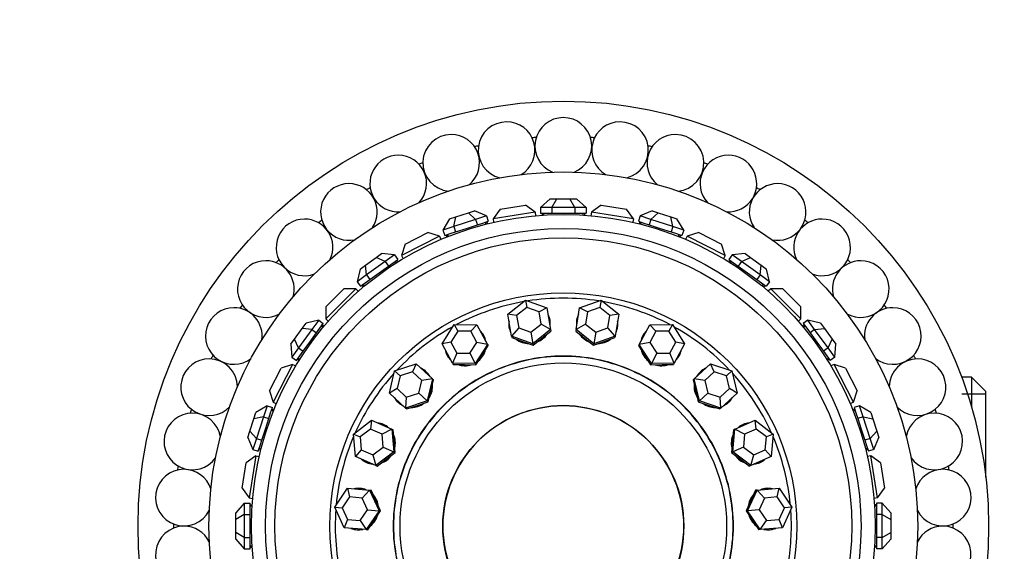
# Paper-space layout 'Layout1' of a CAD drawing. Units: millimetres. Extents: x 0 to 835, y 0 to 1165.
# Drawn here: x 392 to 462, y 399 to 437 of the extents above; entities that cross this region are included whole.
import ezdxf
from ezdxf import colors
from ezdxf.entities.mleader import LeaderData, LeaderLine
from ezdxf.math import Vec2, Vec3

# ---------------------------------------------------------------- set-up
doc = ezdxf.new("R2010")
doc.units = ezdxf.units.MM
doc.layers.add('DV5_Défaut', color=7, linetype='Continuous')
doc.layers.add('Défaut', color=7, linetype='Continuous')

# ---------------------------------------------------------------- blocks, each defined once
blk = doc.blocks.new('_DOT')
at = {"color": 0}
blk.add_line((0, 0), (-1, 0), dxfattribs=at)
at = {"color": 0, "const_width": 0.333}
blk.add_lwpolyline([(-0.1665, 0, 1), (0.1665, 0, 1)], format="xyb", close=True, dxfattribs=at)
blk = doc.blocks.new('SE4')
at = {"layer": 'DV5_Défaut', "color": 7, "linetype": 'Continuous'}
for p, q in [((429.53, 424.066), (428.837, 423.466)), ((429.53, 424.066), (429.992, 424.066)), ((429.646, 423.466), (429.992, 424.066)), ((429.992, 424.066), (430.916, 424.066)), ((430.916, 424.066), (431.378, 424.066)), ((431.262, 423.466), (430.916, 424.066)), ((432.071, 423.466), (431.378, 424.066)), ((422.876, 422.792), (423.755, 423.078)), ((423.755, 423.078), (424.194, 423.221)), ((424.27, 422.614), (423.755, 423.078)), ((425.039, 422.864), (424.194, 423.221)), ((425.998, 423.344), (425.5, 422.658)), ((428.463, 423.127), (425.5, 422.658)), ((425.998, 423.344), (427.776, 423.626)), ((428.463, 423.127), (427.776, 423.626)), ((428.463, 423.127), (428.502, 422.879)), ((428.837, 423.466), (428.837, 423.066)), ((429.646, 423.466), (428.837, 423.466)), ((428.837, 423.066), (429.242, 423.066)), ((428.954, 423.066), (428.954, 422.915)), ((429.054, 423.066), (429.054, 422.921)), ((429.242, 423.066), (429.646, 423.066)), ((429.646, 423.466), (429.646, 423.066)), ((431.262, 423.466), (429.646, 423.466)), ((429.646, 423.066), (430.454, 423.066)), ((430.454, 423.066), (431.262, 423.066)), ((431.262, 423.466), (431.262, 423.066)), ((432.071, 423.466), (431.262, 423.466)), ((431.262, 423.066), (431.667, 423.066)), ((431.667, 423.066), (432.071, 423.066)), ((431.854, 422.921), (431.854, 423.066)), ((431.954, 423.066), (431.954, 422.915)), ((432.071, 423.466), (432.071, 423.066)), ((432.445, 423.127), (432.406, 422.879)), ((433.132, 423.626), (432.445, 423.127)), ((435.408, 422.658), (432.445, 423.127)), ((433.132, 423.626), (434.91, 423.344)), ((435.408, 422.658), (434.91, 423.344)), ((436.714, 423.221), (435.869, 422.864)), ((436.638, 422.614), (437.153, 423.078)), ((436.714, 423.221), (437.153, 423.078)), ((437.153, 423.078), (438.032, 422.792)), ((422.437, 422.65), (421.964, 421.865)), ((422.437, 422.65), (422.876, 422.792)), ((422.732, 422.115), (422.876, 422.792)), ((424.27, 422.614), (422.732, 422.115)), ((425.039, 422.864), (424.27, 422.614)), ((424.27, 422.614), (424.394, 422.234)), ((424.394, 422.234), (424.778, 422.359)), ((424.778, 422.359), (425.162, 422.484)), ((425.001, 422.279), (424.956, 422.417)), ((425.039, 422.864), (425.162, 422.484)), ((425.051, 422.448), (425.098, 422.304)), ((425.5, 422.658), (425.539, 422.41)), ((435.408, 422.658), (435.369, 422.41)), ((435.869, 422.864), (435.746, 422.484)), ((435.746, 422.484), (436.13, 422.359)), ((435.857, 422.448), (435.81, 422.304)), ((436.638, 422.614), (435.869, 422.864)), ((435.952, 422.417), (435.907, 422.279)), ((436.13, 422.359), (436.515, 422.234)), ((436.638, 422.614), (436.515, 422.234)), ((438.176, 422.115), (436.638, 422.614)), ((438.032, 422.792), (438.471, 422.65)), ((438.176, 422.115), (438.032, 422.792)), ((438.944, 421.865), (438.471, 422.65)), ((419.301, 420.872), (420.905, 421.689)), ((421.712, 421.427), (420.905, 421.689)), ((422.732, 422.115), (421.964, 421.865)), ((421.964, 421.865), (422.087, 421.485)), ((422.087, 421.485), (422.472, 421.609)), ((422.472, 421.609), (422.856, 421.734)), ((422.732, 422.115), (422.856, 421.734)), ((422.856, 421.734), (423.625, 421.984)), ((423.625, 421.984), (424.394, 422.234)), ((436.515, 422.234), (437.283, 421.984)), ((437.283, 421.984), (438.052, 421.734)), ((438.176, 422.115), (438.052, 421.734)), ((438.052, 421.734), (438.436, 421.609)), ((438.944, 421.865), (438.176, 422.115)), ((438.436, 421.609), (438.821, 421.485)), ((438.944, 421.865), (438.821, 421.485)), ((440.003, 421.689), (439.196, 421.427)), ((440.003, 421.689), (441.607, 420.872)), ((421.712, 421.427), (419.039, 420.065)), ((421.712, 421.427), (421.826, 421.203)), ((422.198, 421.521), (422.245, 421.377)), ((422.293, 421.552), (422.338, 421.414)), ((438.57, 421.414), (438.615, 421.552)), ((438.71, 421.521), (438.663, 421.377)), ((439.196, 421.427), (439.082, 421.203)), ((441.869, 420.065), (439.196, 421.427)), ((417.25, 419.926), (417.624, 420.197)), ((418.537, 420.119), (417.624, 420.197)), ((419.301, 420.872), (419.039, 420.065)), ((441.869, 420.065), (441.607, 420.872)), ((443.285, 420.197), (442.371, 420.119)), ((443.285, 420.197), (443.658, 419.926)), ((416.503, 419.383), (417.25, 419.926)), ((417.883, 419.644), (416.575, 418.694)), ((417.883, 419.644), (417.25, 419.926)), ((418.537, 420.119), (417.883, 419.644)), ((417.883, 419.644), (418.118, 419.32)), ((418.118, 419.32), (418.445, 419.558)), ((418.445, 419.558), (418.772, 419.795)), ((418.537, 420.119), (418.772, 419.795)), ((418.682, 419.551), (418.597, 419.668)), ((418.678, 419.727), (418.766, 419.604)), ((419.039, 420.065), (419.153, 419.841)), ((441.869, 420.065), (441.755, 419.841)), ((442.371, 420.119), (442.136, 419.795)), ((442.136, 419.795), (442.463, 419.558)), ((442.231, 419.727), (442.142, 419.604)), ((442.311, 419.668), (442.227, 419.551)), ((443.025, 419.644), (442.371, 420.119)), ((442.463, 419.558), (442.79, 419.32)), ((443.025, 419.644), (442.79, 419.32)), ((443.025, 419.644), (443.658, 419.926)), ((444.333, 418.694), (443.025, 419.644)), ((443.658, 419.926), (444.406, 419.383)), ((416.129, 419.111), (415.921, 418.218)), ((416.129, 419.111), (416.503, 419.383)), ((416.575, 418.694), (416.503, 419.383)), ((416.81, 418.37), (417.464, 418.845)), ((417.464, 418.845), (418.118, 419.32)), ((442.79, 419.32), (443.444, 418.845)), ((443.444, 418.845), (444.098, 418.37)), ((444.333, 418.694), (444.406, 419.383)), ((444.406, 419.383), (444.779, 419.111)), ((444.987, 418.218), (444.779, 419.111)), ((416.575, 418.694), (415.921, 418.218)), ((415.921, 418.218), (416.156, 417.895)), ((416.156, 417.895), (416.483, 418.132)), ((416.483, 418.132), (416.81, 418.37)), ((416.575, 418.694), (416.81, 418.37)), ((444.333, 418.694), (444.098, 418.37)), ((444.098, 418.37), (444.425, 418.132)), ((444.987, 418.218), (444.333, 418.694)), ((444.425, 418.132), (444.752, 417.895)), ((444.987, 418.218), (444.752, 417.895)), ((413.696, 416.451), (414.968, 417.724)), ((415.817, 417.724), (413.696, 415.603)), ((415.817, 417.724), (414.968, 417.724)), ((415.817, 417.724), (415.995, 417.547)), ((416.25, 417.963), (416.339, 417.841)), ((416.331, 418.022), (416.416, 417.905)), ((444.492, 417.905), (444.577, 418.022)), ((444.658, 417.963), (444.569, 417.841)), ((445.091, 417.724), (444.914, 417.547)), ((447.212, 415.603), (445.091, 417.724)), ((445.94, 417.724), (445.091, 417.724)), ((445.94, 417.724), (447.212, 416.451)), ((426.54, 415.916), (427.792, 416.917)), ((427.792, 416.917), (429.302, 416.376)), ((427.792, 416.917), (427.877, 416.406)), ((431.606, 416.376), (433.116, 416.917)), ((433.116, 416.917), (433.031, 416.406)), ((433.116, 416.917), (434.368, 415.916)), ((413.696, 416.451), (413.696, 415.603)), ((427.877, 416.406), (427.162, 415.834)), ((428.74, 416.097), (427.877, 416.406)), ((429.302, 416.376), (428.74, 416.097)), ((428.887, 415.216), (428.74, 416.097)), ((429.302, 416.376), (429.559, 414.834)), ((431.349, 414.834), (431.606, 416.376)), ((432.168, 416.097), (431.606, 416.376)), ((432.168, 416.097), (432.021, 415.216)), ((433.031, 416.406), (432.168, 416.097)), ((433.746, 415.834), (433.031, 416.406)), ((447.212, 415.603), (447.212, 416.451)), ((413.201, 415.499), (412.309, 415.291)), ((413.201, 415.499), (412.726, 414.845)), ((413.201, 415.499), (413.525, 415.264)), ((413.696, 415.603), (413.873, 415.425)), ((426.797, 414.373), (426.54, 415.916)), ((427.162, 415.834), (426.54, 415.916)), ((427.162, 415.834), (427.309, 414.953)), ((433.599, 414.953), (433.746, 415.834)), ((434.368, 415.916), (433.746, 415.834)), ((434.368, 415.916), (434.111, 414.373)), ((447.212, 415.603), (447.035, 415.425)), ((447.707, 415.499), (447.383, 415.264)), ((448.182, 414.845), (447.707, 415.499)), ((448.599, 415.291), (447.707, 415.499)), ((411.494, 414.17), (412.037, 414.917)), ((412.726, 414.845), (411.776, 413.537)), ((412.037, 414.917), (412.309, 415.291)), ((412.726, 414.845), (412.037, 414.917)), ((412.726, 414.845), (413.05, 414.61)), ((413.05, 414.61), (413.287, 414.937)), ((413.287, 414.937), (413.525, 415.264)), ((413.515, 415.003), (413.398, 415.088)), ((413.456, 415.169), (413.579, 415.081)), ((421.898, 413.835), (422.757, 415.189)), ((423.004, 414.733), (422.513, 413.96)), ((422.757, 415.189), (424.36, 415.167)), ((422.757, 415.189), (423.004, 414.733)), ((423.92, 414.721), (423.004, 414.733)), ((424.36, 415.167), (423.92, 414.721)), ((424.345, 413.935), (423.92, 414.721)), ((424.36, 415.167), (425.105, 413.792)), ((427.309, 414.953), (426.797, 414.373)), ((427.309, 414.953), (428.172, 414.644)), ((428.172, 414.644), (428.887, 415.216)), ((428.172, 414.644), (428.307, 413.833)), ((429.559, 414.834), (428.307, 413.833)), ((429.559, 414.834), (428.887, 415.216)), ((428.95, 414.233), (429.576, 414.734)), ((429.559, 414.834), (429.576, 414.734)), ((431.349, 414.834), (431.332, 414.734)), ((431.332, 414.734), (431.958, 414.233)), ((432.021, 415.216), (431.349, 414.834)), ((432.601, 413.833), (431.349, 414.834)), ((432.021, 415.216), (432.737, 414.644)), ((432.737, 414.644), (432.601, 413.833)), ((432.737, 414.644), (433.599, 414.953)), ((434.111, 414.373), (433.599, 414.953)), ((435.803, 413.792), (436.548, 415.167)), ((436.548, 415.167), (438.151, 415.189)), ((436.988, 414.721), (436.548, 415.167)), ((436.988, 414.721), (436.563, 413.935)), ((437.905, 414.733), (436.988, 414.721)), ((438.151, 415.189), (437.905, 414.733)), ((438.396, 413.96), (437.905, 414.733)), ((438.151, 415.189), (439.01, 413.835)), ((447.452, 415.169), (447.329, 415.081)), ((447.383, 415.264), (447.621, 414.937)), ((447.51, 415.088), (447.393, 415.003)), ((447.621, 414.937), (447.858, 414.61)), ((448.182, 414.845), (447.858, 414.61)), ((448.182, 414.845), (448.871, 414.917)), ((449.132, 413.537), (448.182, 414.845)), ((448.599, 415.291), (448.871, 414.917)), ((448.871, 414.917), (449.414, 414.17)), ((411.223, 413.796), (411.494, 414.17)), ((411.776, 413.537), (411.494, 414.17)), ((412.1, 413.302), (412.575, 413.956)), ((412.575, 413.956), (413.05, 414.61)), ((422.513, 413.96), (421.898, 413.835)), ((422.513, 413.96), (422.938, 413.174)), ((423.854, 413.162), (424.345, 413.935)), ((425.105, 413.792), (424.345, 413.935)), ((426.797, 414.373), (426.814, 414.273)), ((428.307, 413.833), (426.797, 414.373)), ((426.814, 414.273), (427.569, 414.003)), ((427.569, 414.003), (428.324, 413.732)), ((428.324, 413.732), (428.95, 414.233)), ((431.958, 414.233), (432.584, 413.732)), ((432.584, 413.732), (433.339, 414.003)), ((434.111, 414.373), (432.601, 413.833)), ((433.339, 414.003), (434.094, 414.273)), ((434.111, 414.373), (434.094, 414.273)), ((436.563, 413.935), (435.803, 413.792)), ((436.563, 413.935), (437.054, 413.162)), ((437.97, 413.174), (438.396, 413.96)), ((439.01, 413.835), (438.396, 413.96)), ((447.858, 414.61), (448.333, 413.956)), ((448.333, 413.956), (448.808, 413.302)), ((449.132, 413.537), (449.414, 414.17)), ((449.414, 414.17), (449.685, 413.796)), ((411.223, 413.796), (411.301, 412.883)), ((411.776, 413.537), (411.301, 412.883)), ((411.776, 413.537), (412.1, 413.302)), ((411.862, 412.975), (412.1, 413.302)), ((422.642, 412.46), (421.898, 413.835)), ((425.105, 413.792), (424.245, 412.438)), ((424.723, 413.026), (425.153, 413.703)), ((425.105, 413.792), (425.153, 413.703)), ((428.307, 413.833), (428.324, 413.732)), ((432.601, 413.833), (432.584, 413.732)), ((435.803, 413.792), (435.755, 413.703)), ((435.755, 413.703), (436.185, 413.026)), ((436.663, 412.438), (435.803, 413.792)), ((439.01, 413.835), (438.266, 412.46)), ((449.132, 413.537), (448.808, 413.302)), ((448.808, 413.302), (449.046, 412.975)), ((449.607, 412.883), (449.132, 413.537)), ((449.607, 412.883), (449.685, 413.796)), ((411.301, 412.883), (411.625, 412.648)), ((411.625, 412.648), (411.862, 412.975)), ((411.693, 412.742), (411.815, 412.653)), ((411.752, 412.823), (411.869, 412.738)), ((422.938, 413.174), (422.642, 412.46)), ((422.938, 413.174), (423.854, 413.162)), ((423.854, 413.162), (424.245, 412.438)), ((424.294, 412.349), (424.723, 413.026)), ((436.185, 413.026), (436.614, 412.349)), ((437.054, 413.162), (436.663, 412.438)), ((437.054, 413.162), (437.97, 413.174)), ((438.266, 412.46), (437.97, 413.174)), ((449.039, 412.738), (449.156, 412.823)), ((449.046, 412.975), (449.284, 412.648)), ((449.215, 412.742), (449.093, 412.653)), ((449.607, 412.883), (449.284, 412.648)), ((409.731, 410.515), (410.548, 412.119)), ((411.355, 412.381), (409.993, 409.708)), ((411.355, 412.381), (410.548, 412.119)), ((411.355, 412.381), (411.579, 412.267)), ((418.183, 410.359), (418.556, 411.919)), ((418.556, 411.919), (420.079, 412.419)), ((418.556, 411.919), (418.937, 411.568)), ((419.807, 411.854), (418.937, 411.568)), ((420.079, 412.419), (419.807, 411.854)), ((420.465, 411.249), (419.807, 411.854)), ((420.079, 412.419), (421.23, 411.36)), ((422.642, 412.46), (422.69, 412.37)), ((424.245, 412.438), (422.642, 412.46)), ((422.69, 412.37), (423.492, 412.36)), ((423.492, 412.36), (424.294, 412.349)), ((424.245, 412.438), (424.294, 412.349)), ((436.663, 412.438), (436.614, 412.349)), ((436.614, 412.349), (437.416, 412.36)), ((438.266, 412.46), (436.663, 412.438)), ((437.416, 412.36), (438.218, 412.37)), ((438.266, 412.46), (438.218, 412.37)), ((439.678, 411.36), (440.829, 412.419)), ((441.101, 411.854), (440.443, 411.249)), ((440.829, 412.419), (442.352, 411.919)), ((441.101, 411.854), (440.829, 412.419)), ((441.971, 411.568), (441.101, 411.854)), ((442.352, 411.919), (441.971, 411.568)), ((442.352, 411.919), (442.725, 410.359)), ((449.553, 412.381), (449.33, 412.267)), ((450.915, 409.708), (449.553, 412.381)), ((450.36, 412.119), (449.553, 412.381)), ((450.36, 412.119), (451.178, 410.515)), ((418.937, 411.568), (418.724, 410.677)), ((420.252, 410.358), (420.465, 411.249)), ((421.23, 411.36), (420.465, 411.249)), ((421.23, 411.36), (420.857, 409.801)), ((421.118, 410.512), (421.304, 411.291)), ((421.23, 411.36), (421.304, 411.291)), ((439.678, 411.36), (439.604, 411.291)), ((439.604, 411.291), (439.79, 410.512)), ((440.051, 409.801), (439.678, 411.36)), ((440.443, 411.249), (439.678, 411.36)), ((440.443, 411.249), (440.656, 410.358)), ((442.184, 410.677), (441.971, 411.568)), ((459.254, 411.466), (458.557, 411.466)), ((459.254, 411.466), (459.254, 409.366)), ((460.254, 410.466), (459.254, 411.466)), ((409.731, 410.515), (409.993, 409.708)), ((418.724, 410.677), (418.183, 410.359)), ((418.724, 410.677), (419.381, 410.072)), ((420.931, 409.732), (421.118, 410.512)), ((439.79, 410.512), (439.977, 409.732)), ((441.527, 410.072), (442.184, 410.677)), ((442.725, 410.359), (442.184, 410.677)), ((450.915, 409.708), (451.178, 410.515)), ((460.254, 404.424), (460.254, 410.466)), ((419.333, 409.3), (418.183, 410.359)), ((419.381, 410.072), (419.333, 409.3)), ((420.857, 409.801), (419.333, 409.3)), ((419.381, 410.072), (420.252, 410.358)), ((420.252, 410.358), (420.857, 409.801)), ((420.857, 409.801), (420.931, 409.732)), ((440.051, 409.801), (439.977, 409.732)), ((440.656, 410.358), (440.051, 409.801)), ((441.575, 409.3), (440.051, 409.801)), ((440.656, 410.358), (441.527, 410.072)), ((441.575, 409.3), (441.527, 410.072)), ((442.725, 410.359), (441.575, 409.3)), ((460.254, 410.281), (458.557, 410.281)), ((409.555, 409.456), (408.77, 408.983)), ((409.555, 409.456), (409.305, 408.687)), ((409.555, 409.456), (409.935, 409.333)), ((409.81, 408.948), (409.935, 409.333)), ((410.006, 409.082), (409.868, 409.127)), ((409.899, 409.222), (410.043, 409.175)), ((409.993, 409.708), (410.217, 409.594)), ((419.333, 409.3), (419.408, 409.231)), ((419.408, 409.231), (420.17, 409.482)), ((420.17, 409.482), (420.931, 409.732)), ((439.977, 409.732), (440.738, 409.482)), ((440.738, 409.482), (441.5, 409.231)), ((441.575, 409.3), (441.5, 409.231)), ((450.915, 409.708), (450.692, 409.594)), ((451.009, 409.222), (450.865, 409.175)), ((451.04, 409.127), (450.902, 409.082)), ((451.353, 409.456), (450.973, 409.333)), ((450.973, 409.333), (451.098, 408.948)), ((451.603, 408.687), (451.353, 409.456)), ((452.138, 408.983), (451.353, 409.456)), ((408.342, 407.665), (408.627, 408.543)), ((408.627, 408.543), (408.77, 408.983)), ((409.305, 408.687), (408.627, 408.543)), ((409.305, 408.687), (408.806, 407.15)), ((409.305, 408.687), (409.685, 408.564)), ((409.436, 407.795), (409.685, 408.564)), ((409.685, 408.564), (409.81, 408.948)), ((415.644, 407.462), (416.923, 408.43)), ((416.923, 408.43), (416.849, 407.807)), ((416.923, 408.43), (418.354, 407.802)), ((442.554, 407.802), (443.986, 408.43)), ((443.986, 408.43), (445.264, 407.462)), ((444.059, 407.807), (443.986, 408.43)), ((451.098, 408.948), (451.223, 408.564)), ((451.603, 408.687), (451.223, 408.564)), ((451.223, 408.564), (451.472, 407.795)), ((452.103, 407.15), (451.603, 408.687)), ((451.603, 408.687), (452.281, 408.543)), ((452.138, 408.983), (452.281, 408.543)), ((452.281, 408.543), (452.566, 407.665)), ((409.186, 407.026), (409.436, 407.795)), ((416.849, 407.807), (416.118, 407.254)), ((417.667, 407.448), (416.849, 407.807)), ((418.354, 407.802), (417.667, 407.448)), ((418.354, 407.802), (418.447, 407.761)), ((418.354, 407.802), (418.508, 406.206)), ((418.524, 406.963), (418.447, 407.761)), ((442.461, 407.761), (442.384, 406.963)), ((442.4, 406.206), (442.554, 407.802)), ((442.554, 407.802), (442.461, 407.761)), ((443.241, 407.448), (442.554, 407.802)), ((444.059, 407.807), (443.241, 407.448)), ((444.79, 407.254), (444.059, 407.807)), ((451.472, 407.795), (451.722, 407.026)), ((408.199, 407.226), (408.342, 407.665)), ((408.199, 407.226), (408.556, 406.381)), ((408.806, 407.15), (408.342, 407.665)), ((408.806, 407.15), (408.556, 406.381)), ((408.806, 407.15), (409.186, 407.026)), ((409.061, 406.642), (409.186, 407.026)), ((415.798, 405.866), (415.644, 407.462)), ((415.644, 407.462), (416.118, 407.254)), ((416.118, 407.254), (416.206, 406.342)), ((417.755, 406.536), (417.667, 407.448)), ((443.241, 407.448), (443.153, 406.536)), ((444.702, 406.342), (444.79, 407.254)), ((445.264, 407.462), (444.79, 407.254)), ((445.264, 407.462), (445.11, 405.866)), ((452.103, 407.15), (451.722, 407.026)), ((451.722, 407.026), (451.847, 406.642)), ((452.103, 407.15), (452.566, 407.665)), ((452.352, 406.381), (452.103, 407.15)), ((452.352, 406.381), (452.709, 407.226)), ((452.566, 407.665), (452.709, 407.226)), ((408.556, 406.381), (408.936, 406.258)), ((408.936, 406.258), (409.061, 406.642)), ((408.972, 406.368), (409.116, 406.322)), ((409.003, 406.464), (409.141, 406.419)), ((416.206, 406.342), (415.798, 405.866)), ((416.206, 406.342), (417.024, 405.983)), ((417.024, 405.983), (417.755, 406.536)), ((417.755, 406.536), (418.508, 406.206)), ((418.601, 406.165), (418.524, 406.963)), ((442.384, 406.963), (442.307, 406.165)), ((443.153, 406.536), (442.4, 406.206)), ((443.153, 406.536), (443.884, 405.983)), ((443.884, 405.983), (444.702, 406.342)), ((445.11, 405.866), (444.702, 406.342)), ((451.768, 406.419), (451.905, 406.464)), ((451.936, 406.368), (451.792, 406.322)), ((451.847, 406.642), (451.972, 406.258)), ((452.352, 406.381), (451.972, 406.258)), ((408.762, 405.92), (408.076, 405.421)), ((408.762, 405.92), (408.293, 402.957)), ((408.762, 405.92), (409.01, 405.881)), ((417.23, 405.238), (415.798, 405.866)), ((417.024, 405.983), (417.23, 405.238)), ((418.508, 406.206), (417.23, 405.238)), ((417.323, 405.197), (417.962, 405.681)), ((417.962, 405.681), (418.601, 406.165)), ((418.508, 406.206), (418.601, 406.165)), ((442.4, 406.206), (442.307, 406.165)), ((442.307, 406.165), (442.946, 405.681)), ((443.678, 405.238), (442.4, 406.206)), ((442.946, 405.681), (443.585, 405.197)), ((443.678, 405.238), (443.884, 405.983)), ((445.11, 405.866), (443.678, 405.238)), ((452.146, 405.92), (451.898, 405.881)), ((452.615, 402.957), (452.146, 405.92)), ((452.833, 405.421), (452.146, 405.92)), ((407.794, 403.644), (408.076, 405.421)), ((417.23, 405.238), (417.323, 405.197)), ((443.678, 405.238), (443.585, 405.197)), ((452.833, 405.421), (453.114, 403.644)), ((407.794, 403.644), (408.293, 402.957)), ((414.337, 402.301), (415.232, 403.632)), ((415.232, 403.632), (416.79, 403.503)), ((415.232, 403.632), (415.365, 403.019)), ((444.118, 403.503), (445.676, 403.632)), ((445.543, 403.019), (445.676, 403.632)), ((445.676, 403.632), (446.571, 402.301)), ((452.615, 402.957), (453.114, 403.644)), ((408.293, 402.957), (408.541, 402.918)), ((415.365, 403.019), (414.853, 402.259)), ((416.255, 402.945), (415.365, 403.019)), ((416.79, 403.503), (416.255, 402.945)), ((416.634, 402.111), (416.255, 402.945)), ((416.79, 403.503), (416.892, 403.494)), ((416.79, 403.503), (417.454, 402.043)), ((417.223, 402.765), (416.892, 403.494)), ((443.454, 402.043), (444.118, 403.503)), ((444.017, 403.494), (443.685, 402.765)), ((444.118, 403.503), (444.017, 403.494)), ((444.653, 402.945), (444.118, 403.503)), ((444.653, 402.945), (444.274, 402.111)), ((445.543, 403.019), (444.653, 402.945)), ((446.055, 402.259), (445.543, 403.019)), ((452.615, 402.957), (452.367, 402.918)), ((407.954, 402.582), (407.354, 401.89)), ((407.954, 402.582), (408.354, 402.582)), ((407.954, 402.582), (407.954, 401.774)), ((408.354, 402.178), (408.354, 402.582)), ((408.354, 402.466), (408.505, 402.466)), ((408.499, 402.366), (408.354, 402.366)), ((408.354, 401.774), (408.354, 402.178)), ((415.001, 400.841), (414.337, 402.301)), ((414.337, 402.301), (414.853, 402.259)), ((414.853, 402.259), (415.233, 401.424)), ((417.555, 402.035), (417.223, 402.765)), ((443.685, 402.765), (443.353, 402.035)), ((445.676, 401.424), (446.055, 402.259)), ((446.571, 402.301), (445.907, 400.841)), ((446.571, 402.301), (446.055, 402.259)), ((452.554, 402.466), (452.403, 402.466)), ((452.554, 402.366), (452.409, 402.366)), ((452.554, 402.582), (452.554, 402.178)), ((452.954, 402.582), (452.554, 402.582)), ((452.554, 402.178), (452.554, 401.774)), ((452.954, 401.774), (452.954, 402.582)), ((453.554, 401.89), (452.954, 402.582)), ((407.354, 401.428), (407.354, 401.89)), ((407.954, 401.774), (407.354, 401.428)), ((407.954, 401.774), (408.354, 401.774)), ((407.954, 401.774), (407.954, 400.158)), ((408.354, 400.966), (408.354, 401.774)), ((416.123, 401.351), (416.634, 402.111)), ((417.454, 402.043), (416.559, 400.712)), ((416.634, 402.111), (417.454, 402.043)), ((417.108, 401.369), (417.555, 402.035)), ((417.454, 402.043), (417.555, 402.035)), ((443.454, 402.043), (443.353, 402.035)), ((443.353, 402.035), (443.8, 401.369)), ((444.274, 402.111), (443.454, 402.043)), ((444.349, 400.712), (443.454, 402.043)), ((444.274, 402.111), (444.785, 401.351)), ((452.554, 401.774), (452.554, 400.966)), ((452.954, 401.774), (452.554, 401.774)), ((452.954, 400.158), (452.954, 401.774)), ((452.954, 401.774), (453.554, 401.428)), ((453.554, 401.89), (453.554, 401.428)), ((407.354, 400.504), (407.354, 401.428)), ((408.354, 400.158), (408.354, 400.966)), ((415.233, 401.424), (415.001, 400.841)), ((416.559, 400.712), (415.001, 400.841)), ((415.233, 401.424), (416.123, 401.351)), ((416.123, 401.351), (416.559, 400.712)), ((416.66, 400.704), (417.108, 401.369)), ((443.8, 401.369), (444.248, 400.704)), ((444.349, 400.712), (444.785, 401.351)), ((445.907, 400.841), (444.349, 400.712)), ((444.785, 401.351), (445.676, 401.424)), ((445.907, 400.841), (445.676, 401.424)), ((452.554, 400.966), (452.554, 400.158)), ((453.554, 401.428), (453.554, 400.504)), ((407.354, 400.042), (407.354, 400.504)), ((407.954, 400.158), (407.354, 400.504)), ((407.354, 400.042), (407.954, 399.349)), ((407.954, 400.158), (408.354, 400.158)), ((407.954, 400.158), (407.954, 399.349)), ((408.354, 399.753), (408.354, 400.158)), ((416.559, 400.712), (416.66, 400.704)), ((444.349, 400.712), (444.248, 400.704)), ((452.554, 400.158), (452.554, 399.753)), ((452.954, 400.158), (452.554, 400.158)), ((452.954, 400.158), (453.554, 400.504)), ((452.954, 399.349), (452.954, 400.158)), ((452.954, 399.349), (453.554, 400.042)), ((453.554, 400.504), (453.554, 400.042)), ((407.954, 399.349), (408.354, 399.349)), ((408.354, 399.349), (408.354, 399.753)), ((408.354, 399.566), (408.499, 399.566)), ((408.354, 399.466), (408.505, 399.466)), ((452.554, 399.466), (452.403, 399.466)), ((452.409, 399.566), (452.554, 399.566)), ((452.554, 399.753), (452.554, 399.349)), ((452.954, 399.349), (452.554, 399.349))]:
    blk.add_line(p, q, dxfattribs=at)
for radius in [30, 25, 22, 21, 20.345, 16.466, 11.515, 8.5]:
    blk.add_circle((430.454, 400.966), radius, dxfattribs=at)
for centre, radius, start, end in [((426.454, 427.503), 2, 90, 256.39953), ((426.454, 427.503), 2, 300.96392, 90), ((430.454, 427.803), 2, 90, 247.82013), ((430.454, 427.803), 2, 292.34745, 90), ((434.454, 427.503), 2, 90, 239.25438), ((434.454, 427.503), 2, 283.81168, 90), ((422.544, 426.611), 2, 90, 264.91556), ((422.544, 426.611), 2, 309.25323, 90), ((438.365, 426.611), 2, 90, 230.65629), ((438.365, 426.611), 2, 274.97084, 90), ((430.454, 400.966), 27.5, 93.98092, 94.5905), ((430.454, 400.966), 27.5, 85.4095, 86.01908), ((418.81, 425.145), 2, 90, 273.37967), ((418.81, 425.145), 2, 317.91241, 90), ((430.454, 400.966), 27.5, 102.55235, 103.16193), ((430.454, 400.966), 27.5, 76.83807, 77.44765), ((442.098, 425.145), 2, 90, 222.16959), ((442.098, 425.145), 2, 266.52123, 90), ((430.454, 400.966), 27.5, 111.12378, 111.73336), ((430.454, 400.966), 27.5, 68.26664, 68.87622), ((415.336, 423.14), 2, 90, 282.11064), ((415.336, 423.14), 2, 326.63033, 90), ((445.572, 423.14), 2, 90, 213.52627), ((445.572, 423.14), 2, 258.06582, 90), ((430.454, 400.966), 27.5, 119.69521, 120.30479), ((430.454, 400.966), 27.5, 59.69521, 60.30479), ((412.2, 420.639), 2, 90, 290.67288), ((412.2, 420.639), 2, 335.22592, 90), ((430.454, 400.966), 27.5, 128.26664, 128.87622), ((448.708, 420.639), 2, 90, 204.96337), ((430.454, 400.966), 27.5, 51.12378, 51.73336), ((448.708, 420.639), 2, 249.50268, 90), ((409.472, 417.699), 2, 90, 299.25484), ((409.472, 417.699), 2, 343.77244, 90), ((430.454, 400.966), 27.5, 136.83807, 137.44765), ((451.436, 417.699), 2, 90, 196.3779), ((451.436, 417.699), 2, 240.92529, 90), ((430.454, 400.966), 27.5, 42.55235, 43.16193), ((430.454, 400.966), 16.088, 100.01645, 117.87828), ((430.454, 400.966), 16.088, 81.06909, 98.93091), ((430.454, 400.966), 16.088, 62.12172, 79.98355), ((407.212, 414.384), 2, 90, 307.78931), ((407.212, 414.384), 2, 352.11843, 90), ((430.454, 400.966), 27.5, 145.4095, 146.01908), ((453.696, 414.384), 2, 90, 187.81263), ((453.696, 414.384), 2, 232.09832, 90), ((430.454, 400.966), 27.5, 33.98092, 34.5905), ((430.454, 400.966), 16.088, 118.96382, 136.82565), ((430.454, 400.966), 16.088, 43.17435, 61.03618), ((405.472, 410.771), 2, 90, 316.26122), ((405.472, 410.771), 2, 0.69617, 90), ((430.454, 400.966), 27.5, 153.98092, 154.5905), ((455.436, 410.771), 2, 90, 179.29961), ((455.436, 410.771), 2, 223.57024, 90), ((430.454, 400.966), 27.5, 25.4095, 26.01908), ((430.454, 400.966), 16.088, 137.91119, 155.77302), ((430.454, 400.966), 16.088, 24.22698, 42.08881), ((430.454, 400.966), 27.5, 162.55235, 163.16193), ((430.454, 400.966), 27.5, 16.83807, 17.44765), ((404.29, 406.938), 2, 90, 324.84698), ((404.29, 406.938), 2, 9.26689, 90), ((456.619, 406.938), 2, 90, 170.7004), ((456.619, 406.938), 2, 215.00057, 90), ((430.454, 400.966), 16.088, 156.85856, 174.72039), ((430.454, 400.966), 16.088, 5.27961, 23.14144), ((403.692, 402.971), 2, 90, 333.38852), ((430.454, 400.966), 27.5, 171.12378, 171.73336), ((403.692, 402.971), 2, 17.89714, 90), ((457.216, 402.971), 2, 90, 162.18195), ((457.216, 402.971), 2, 206.52802, 90), ((430.454, 400.966), 27.5, 8.26664, 8.87622), ((430.454, 400.966), 16.088, 175.80593, 193.66776), ((430.454, 400.966), 16.088, 0, 4.19407), ((403.692, 398.96), 2, 90, 342.17026), ((430.454, 400.966), 27.5, 179.69521, 180.30479), ((403.692, 398.96), 2, 26.53296, 90), ((430.454, 400.966), 16.088, 346.33224, 0), ((457.216, 398.96), 2, 197.90744, 90), ((457.216, 398.96), 2, 90, 153.38309), ((430.454, 400.966), 27.5, 0, 0.30479), ((430.454, 400.966), 27.5, 359.69521, 0)]:
    blk.add_arc(centre, radius, start, end, dxfattribs=at)
for centre, major_axis, start_param, end_param in [((428.068, 415.263), (1.447, 0.242), 2.837163, 3.446023), ((428.075, 415.225), (1.447, 0.242), 2.837163, 3.141593), ((428.068, 415.263), (1.447, 0.242), 0, 0.30443), ((428.075, 415.225), (1.447, 0.242), 0, 0.30443), ((428.068, 415.263), (1.447, 0.242), 5.978755, 6.283185), ((432.84, 415.263), (-1.447, 0.242), 0, 0.30443), ((432.833, 415.225), (-1.447, 0.242), 5.978755, 6.283185), ((432.84, 415.263), (-1.447, 0.242), 5.978755, 6.283185), ((432.84, 415.263), (-1.447, 0.242), 2.837163, 3.446023), ((432.833, 415.225), (-1.447, 0.242), 3.141593, 3.446023), ((423.555, 413.714), (1.291, 0.698), 0, 0.30443), ((423.574, 413.679), (1.291, 0.698), 0, 0.30443), ((437.334, 413.679), (-1.291, 0.698), 5.978755, 6.283185), ((437.353, 413.714), (-1.291, 0.698), 5.978755, 6.283185), ((423.555, 413.714), (1.291, 0.698), 5.978755, 6.283185), ((428.068, 415.263), (1.447, 0.242), 3.861617, 4.515963), ((428.075, 415.225), (1.381, 0.23), 3.933276, 4.444304), ((428.068, 415.263), (1.447, 0.242), 4.908815, 5.56316), ((428.075, 415.225), (1.381, 0.23), 4.980474, 5.491502), ((432.84, 415.263), (-1.447, 0.242), 0.720025, 1.37437), ((432.833, 415.225), (-1.381, 0.23), 0.791683, 1.302712), ((432.84, 415.263), (-1.447, 0.242), 1.767222, 2.421568), ((432.833, 415.225), (-1.381, 0.23), 1.838881, 2.349909), ((437.353, 413.714), (-1.291, 0.698), 0, 0.30443), ((423.555, 413.714), (1.291, 0.698), 2.837163, 3.446023), ((423.574, 413.679), (1.291, 0.698), 2.837163, 3.141593), ((423.555, 413.714), (1.291, 0.698), 4.908815, 5.56316), ((423.574, 413.679), (1.231, 0.666), 4.980474, 5.491502), ((437.353, 413.714), (-1.291, 0.698), 0.720025, 1.37437), ((437.334, 413.679), (-1.231, 0.666), 0.791683, 1.302712), ((437.353, 413.714), (-1.291, 0.698), 2.837163, 3.446023), ((437.334, 413.679), (-1.291, 0.698), 3.141593, 3.446023), ((419.79, 410.783), (0.994, 1.08), 0, 0.30443), ((419.818, 410.757), (0.994, 1.08), 0, 0.30443), ((419.79, 410.783), (0.994, 1.08), 5.978755, 6.283185), ((423.555, 413.714), (1.291, 0.698), 3.861617, 4.515963), ((423.574, 413.679), (1.231, 0.666), 3.933276, 4.444304), ((437.353, 413.714), (-1.291, 0.698), 1.767222, 2.421568), ((437.334, 413.679), (-1.231, 0.666), 1.838881, 2.349909), ((441.119, 410.783), (0.994, -1.08), 2.837163, 3.446023), ((441.09, 410.757), (0.994, -1.08), 2.837163, 3.141593), ((419.79, 410.783), (0.994, 1.08), 4.908815, 5.56316), ((419.818, 410.757), (0.948, 1.03), 4.980474, 5.491502), ((441.119, 410.783), (0.994, -1.08), 3.861617, 4.515963), ((441.09, 410.757), (0.948, -1.03), 3.933276, 4.444304), ((419.79, 410.783), (0.994, 1.08), 2.837163, 3.446023), ((419.818, 410.757), (0.994, 1.08), 2.837163, 3.141593), ((441.09, 410.757), (0.994, -1.08), 0, 0.30443), ((441.119, 410.783), (0.994, -1.08), 0, 0.30443), ((419.79, 410.783), (0.994, 1.08), 3.861617, 4.515963), ((419.818, 410.757), (0.948, 1.03), 3.933276, 4.444304), ((441.119, 410.783), (0.994, -1.08), 4.908815, 5.56316), ((441.09, 410.757), (0.948, -1.03), 4.980474, 5.491502), ((441.119, 410.783), (0.994, -1.08), 5.978755, 6.283185), ((417.18, 406.788), (0.589, 1.344), 0, 0.30443), ((417.216, 406.773), (0.589, 1.344), 0, 0.30443), ((417.18, 406.788), (0.589, 1.344), 5.978755, 6.283185), ((443.728, 406.788), (0.589, -1.344), 2.837163, 3.446023), ((443.693, 406.773), (0.589, -1.344), 2.837163, 3.141593), ((417.18, 406.788), (0.589, 1.344), 4.908815, 5.56316), ((417.216, 406.773), (0.562, 1.282), 4.980474, 5.491502), ((443.728, 406.788), (0.589, -1.344), 3.861617, 4.515963), ((443.693, 406.773), (0.562, -1.282), 3.933276, 4.444304), ((417.18, 406.788), (0.589, 1.344), 2.837163, 3.446023), ((417.216, 406.773), (0.589, 1.344), 2.837163, 3.141593), ((417.18, 406.788), (0.589, 1.344), 3.861617, 4.515963), ((417.216, 406.773), (0.562, 1.282), 3.933276, 4.444304), ((443.728, 406.788), (0.589, -1.344), 4.908815, 5.56316), ((443.693, 406.773), (0.562, -1.282), 4.980474, 5.491502), ((443.693, 406.773), (0.589, -1.344), 0, 0.30443), ((443.728, 406.788), (0.589, -1.344), 0, 0.30443), ((443.728, 406.788), (0.589, -1.344), 5.978755, 6.283185), ((416.008, 402.163), (0.121, 1.462), 0, 0.30443), ((416.047, 402.16), (0.121, 1.462), 0, 0.30443), ((416.008, 402.163), (0.121, 1.462), 5.978755, 6.283185), ((444.9, 402.163), (0.121, -1.462), 2.837163, 3.446023), ((444.861, 402.16), (0.121, -1.462), 2.837163, 3.141593), ((416.008, 402.163), (0.121, 1.462), 4.908815, 5.56316), ((416.047, 402.16), (0.116, 1.395), 4.980474, 5.491502), ((444.9, 402.163), (0.121, -1.462), 3.861617, 4.515963), ((444.861, 402.16), (0.116, -1.395), 3.933276, 4.444304), ((416.008, 402.163), (0.121, 1.462), 3.861617, 4.515963), ((416.047, 402.16), (0.116, 1.395), 3.933276, 4.444304), ((444.9, 402.163), (0.121, -1.462), 4.908815, 5.56316), ((444.861, 402.16), (0.116, -1.395), 4.980474, 5.491502), ((416.008, 402.163), (0.121, 1.462), 2.837163, 3.446023), ((416.047, 402.16), (0.121, 1.462), 2.837163, 3.141593), ((444.861, 402.16), (0.121, -1.462), 0, 0.30443), ((444.9, 402.163), (0.121, -1.462), 0, 0.30443), ((444.9, 402.163), (0.121, -1.462), 5.978755, 6.283185)]:
    blk.add_ellipse(centre, major_axis=major_axis, ratio=0.967249, start_param=start_param, end_param=end_param, dxfattribs=at)
for points, knots in [([(430.454, 412.966), (432.025, 412.966), (433.595, 412.653), (436.497, 411.451), (437.829, 410.562), (440.05, 408.34), (440.94, 407.009), (442.142, 404.107), (442.454, 402.537), (442.454, 399.395), (442.142, 397.825), (440.94, 394.922), (440.05, 393.591), (437.829, 391.37), (436.497, 390.48), (433.595, 389.278), (432.025, 388.966), (428.883, 388.966), (427.313, 389.278), (424.411, 390.48), (423.08, 391.37), (420.858, 393.591), (419.969, 394.922), (418.766, 397.825), (418.454, 399.395), (418.454, 402.537), (418.766, 404.107), (419.969, 407.009), (420.858, 408.34), (423.08, 410.562), (424.411, 411.451), (427.313, 412.653), (428.883, 412.966), (430.454, 412.966)], [0, 0, 0, 0, 0.0625, 0.0625, 0.125, 0.125, 0.1875, 0.1875, 0.25, 0.25, 0.3125, 0.3125, 0.375, 0.375, 0.4375, 0.4375, 0.5, 0.5, 0.5625, 0.5625, 0.625, 0.625, 0.6875, 0.6875, 0.75, 0.75, 0.8125, 0.8125, 0.875, 0.875, 0.9375, 0.9375, 1, 1, 1, 1]), ([(430.454, 412.945), (432.022, 412.945), (433.59, 412.633), (436.487, 411.433), (437.816, 410.545), (440.033, 408.327), (440.921, 406.999), (442.121, 404.101), (442.433, 402.534), (442.433, 399.398), (442.121, 397.83), (440.921, 394.933), (440.033, 393.604), (437.816, 391.387), (436.487, 390.499), (433.59, 389.299), (432.022, 388.987), (428.886, 388.987), (427.319, 389.299), (424.421, 390.499), (423.092, 391.387), (420.875, 393.604), (419.987, 394.933), (418.787, 397.83), (418.475, 399.398), (418.475, 402.534), (418.787, 404.101), (419.987, 406.999), (420.875, 408.327), (423.092, 410.545), (424.421, 411.433), (427.319, 412.633), (428.886, 412.945), (430.454, 412.945)], [0, 0, 0, 0, 0.0625, 0.0625, 0.125, 0.125, 0.1875, 0.1875, 0.25, 0.25, 0.3125, 0.3125, 0.375, 0.375, 0.4375, 0.4375, 0.5, 0.5, 0.5625, 0.5625, 0.625, 0.625, 0.6875, 0.6875, 0.75, 0.75, 0.8125, 0.8125, 0.875, 0.875, 0.9375, 0.9375, 1, 1, 1, 1]), ([(430.454, 409.466), (432.679, 409.466), (434.891, 408.55), (438.038, 405.403), (438.954, 403.191), (438.954, 398.741), (438.038, 396.529), (434.891, 393.382), (432.679, 392.466), (428.229, 392.466), (426.017, 393.382), (422.87, 396.529), (421.954, 398.741), (421.954, 403.191), (422.87, 405.403), (426.017, 408.55), (428.229, 409.466), (430.454, 409.466)], [0, 0, 0, 0, 0.125, 0.125, 0.25, 0.25, 0.375, 0.375, 0.5, 0.5, 0.625, 0.625, 0.75, 0.75, 0.875, 0.875, 1, 1, 1, 1])]:
    blk.add_open_spline(points, degree=3, knots=knots, dxfattribs=at)

psp = doc.layouts.get("Layout1")

# ---------------------------------------------------------------- block references
at = {"layer": 'Défaut'}
psp.add_blockref('SE4', (0, 0), dxfattribs=at)

# ---------------------------------------------------------------- leaders
at = {"layer": 'Défaut', "color": 7, "linetype": 'Continuous'}
ml = psp.add_multileader_mtext('Standard', dxfattribs=at)
ml.set_content('{\\pxsm0.9;\\fSolid Edge ISO|b1||i0||c0|p34;\\W1.;26/09/2016\\P}', color=256)
ml.set_leader_properties()
ml.set_arrow_properties(name='DOT')
ml.build(insert=Vec2(0, 0))
ml.multileader.update_dxf_attribs({"leader_type": 0, "dogleg_length": 0, "arrow_head_size": 12})
ctx = ml.context
ctx.base_point, ctx.char_height, ctx.arrow_head_size, ctx.landing_gap_size = Vec3(744.816, 1157.46), 12, 12, 4.2
notes = []
notes.append((ctx, [(0, (0, 0, 0), (0, 0), (1, 0), 1, [])]))
ctx.mtext.insert = Vec3(749.016, 1163.58)
for ctx, leaders in notes:
    for number, flags, end, landing, length, lines in leaders:
        leader = LeaderData()
        leader.index, (leader.has_last_leader_line, leader.has_dogleg_vector, leader.attachment_direction) = number, flags
        leader.last_leader_point, leader.dogleg_vector, leader.dogleg_length = Vec3(end), Vec3(landing), length
        for number, points, colour, breaks in lines:
            line = LeaderLine()
            line.index, line.vertices, line.color, line.breaks = number, Vec3.list(points), colors.encode_raw_color(colour), breaks
            leader.lines.append(line)
        ctx.leaders.append(leader)

doc.saveas('drawing.dxf')
